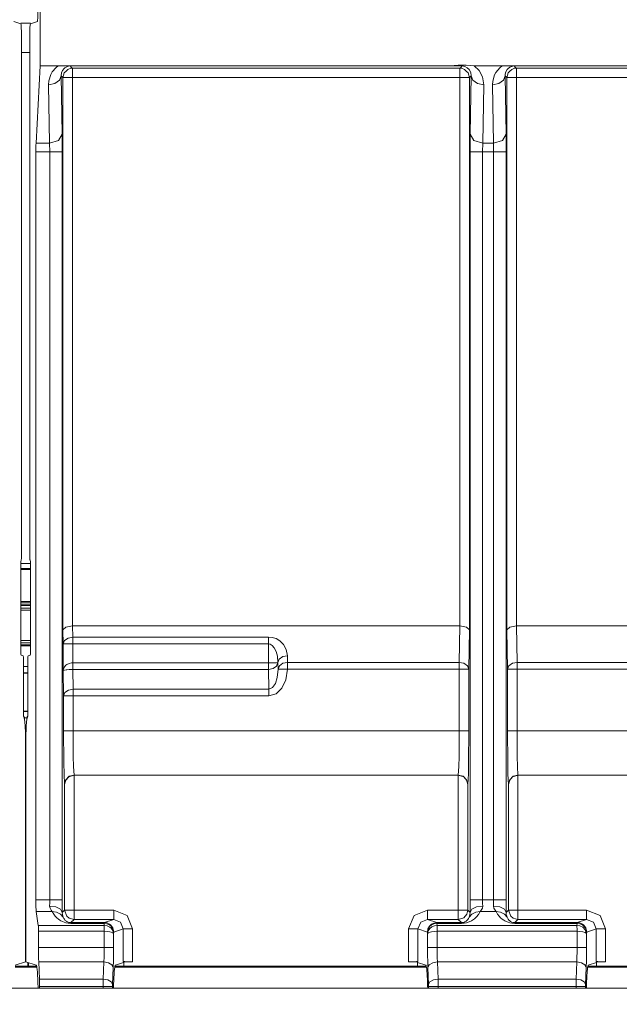
# Model space of a CAD drawing. Units: inches. Extents: x -7.4 to 39.2, y -0.2 to 20.2.
# Drawn here: x 19.2 to 20.2, y 8.5 to 10 of the extents above; entities that cross this region are included whole.
import ezdxf

# ---------------------------------------------------------------- set-up
doc = ezdxf.new("R2010")
doc.units = ezdxf.units.IN
doc.header["$MEASUREMENT"] = 0
doc.layers.add('CONTINUOUS1', color=7, linetype='Continuous', lineweight=20)
doc.layers.add('DIM', color=2, linetype='Continuous', lineweight=20)
doc.styles.add('RomanS', font='romans.shx')
doc.dimstyles.new('SchneiderElectric Dual Below', dxfattribs={"dimscale": 0, "dimtxt": 0.1, "dimasz": 0.07, "dimexe": 0.0625, "dimexo": 0.0625, "dimgap": 0.04, "dimtad": 0, "dimtih": 1, "dimtoh": 1, "dimrnd": 0.001, "dimzin": 4, "dimdsep": 46, "dimtxsty": 'RomanS', "dimblk": 'SEArrow', "dimcen": 0.09, "dimclrd": 256, "dimclre": 256, "dimclrt": 256, "dimadec": 0, "dimazin": 1, "dimtfac": 1, "dimtofl": 0, "dimtmove": 0, "dimatfit": 3, "dimldrblk": 'SEArrow', "dimfxl": 1, "dimtolj": 1, "dimtzin": 0, "dimlwd": -1, "dimlwe": -1, "dimarcsym": 0})

# ---------------------------------------------------------------- blocks, each defined once
blk = doc.blocks.new('SEArrow')
at = {"linetype": 'ByBlock', "lineweight": -2}
blk.add_lwpolyline([(0, 0, 0, 0.5, 0), (-1, 0, 0.5, 0.5, 0)], format="xyseb", dxfattribs=at)
blk = doc.blocks.new('*D6')
at = {"layer": 'Defpoints', "color": 0, "transparency": 16777216}
for p in [(11.325, 15.9802), (7.7771, 6.3583), (11.325, 6.3583)]:
    blk.add_point(p, dxfattribs=at)
at = {"layer": 'DIM', "transparency": 16777216}
for p, q in [((11.2, 15.9802), (7.6521, 15.9802)), ((7.7771, 15.8402), (7.7771, 11.5326)), ((7.7771, 6.4983), (7.7771, 10.8059)), ((11.2, 6.3583), (7.6521, 6.3583))]:
    blk.add_line(p, q, dxfattribs=at)
at = {"layer": 'DIM', "transparency": 16777216, "xscale": 0.14, "yscale": 0.14, "zscale": 0.14}
for p, rotation in [((7.7771, 15.9802), 90), ((7.7771, 6.3583), 270)]:
    blk.add_blockref('SEArrow', p, dxfattribs=dict(at, rotation=rotation))
at = {"layer": 'DIM', "transparency": 16777216, "insert": (7.7771, 11.4526), "char_height": 0.2, "width": 26.666667, "attachment_point": 2, "line_spacing_factor": 0.9, "style": 'RomanS'}
blk.add_mtext('\\A1;9.62\\P{\\H0.8x; [244]', dxfattribs=at)
blk = doc.blocks.new('*D7')
at = {"layer": 'Defpoints', "color": 0, "transparency": 16777216}
for p in [(11.4661, 16.4783), (7.1887, 5.8592), (11.4661, 5.8592)]:
    blk.add_point(p, dxfattribs=at)
at = {"layer": 'DIM', "transparency": 16777216}
for p, q in [((11.3411, 16.4783), (7.0637, 16.4783)), ((7.1887, 16.3383), (7.1887, 11.5321)), ((7.1887, 5.9992), (7.1887, 10.8054)), ((11.3411, 5.8592), (7.0637, 5.8592))]:
    blk.add_line(p, q, dxfattribs=at)
at = {"layer": 'DIM', "transparency": 16777216, "xscale": 0.14, "yscale": 0.14, "zscale": 0.14}
for p, rotation in [((7.1887, 16.4783), 90), ((7.1887, 5.8592), 270)]:
    blk.add_blockref('SEArrow', p, dxfattribs=dict(at, rotation=rotation))
at = {"layer": 'DIM', "transparency": 16777216, "insert": (7.1887, 11.4521), "char_height": 0.2, "width": 26.666667, "attachment_point": 2, "line_spacing_factor": 0.9, "style": 'RomanS'}
blk.add_mtext('\\A1;10.62\\P{\\H0.8x; [270]', dxfattribs=at)
blk = doc.blocks.new('*D8')
at = {"layer": 'Defpoints', "color": 0, "transparency": 16777216}
for p in [(21.728, 14.6792), (21.728, 7.6593), (24.9555, 7.6593)]:
    blk.add_point(p, dxfattribs=at)
at = {"layer": 'DIM', "transparency": 16777216}
for p, q in [((21.853, 14.6792), (25.0805, 14.6792)), ((24.9555, 14.5392), (24.9555, 11.5326)), ((24.9555, 7.7993), (24.9555, 10.8059)), ((21.853, 7.6593), (25.0805, 7.6593))]:
    blk.add_line(p, q, dxfattribs=at)
at = {"layer": 'DIM', "transparency": 16777216, "xscale": 0.14, "yscale": 0.14, "zscale": 0.14}
for p, rotation in [((24.9555, 14.6792), 90), ((24.9555, 7.6593), 270)]:
    blk.add_blockref('SEArrow', p, dxfattribs=dict(at, rotation=rotation))
at = {"layer": 'DIM', "transparency": 16777216, "insert": (24.9555, 11.4526), "char_height": 0.2, "width": 26.666667, "attachment_point": 2, "line_spacing_factor": 0.9, "style": 'RomanS'}
blk.add_mtext('\\A1;7.02\\P{\\H0.8x; [178]', dxfattribs=at)
blk = doc.blocks.new('*D9')
at = {"layer": 'Defpoints', "color": 0, "transparency": 16777216}
for p in [(22.146, 15.1524), (25.8711, 15.1509), (22.146, 7.1861)]:
    blk.add_point(p, dxfattribs=at)
at = {"layer": 'DIM', "transparency": 16777216}
for p, q in [((22.271, 15.1524), (25.9961, 15.1509)), ((25.8711, 15.0109), (25.8697, 11.5311)), ((25.868, 7.3246), (25.8694, 10.8044)), ((22.271, 7.186), (25.9929, 7.1846))]:
    blk.add_line(p, q, dxfattribs=at)
at = {"layer": 'DIM', "transparency": 16777216, "xscale": 0.14, "yscale": 0.14, "zscale": 0.14}
for p, rotation in [((25.8711, 15.1509), 89.97716663250141), ((25.8679, 7.1846), 269.9771666325015)]:
    blk.add_blockref('SEArrow', p, dxfattribs=dict(at, rotation=rotation))
at = {"layer": 'DIM', "transparency": 16777216, "insert": (25.8695, 11.4511), "char_height": 0.2, "width": 26.666667, "attachment_point": 2, "line_spacing_factor": 0.9, "style": 'RomanS'}
blk.add_mtext('\\A1;7.97\\P{\\H0.8x; [202]', dxfattribs=at)

msp = doc.modelspace()

# ---------------------------------------------------------------- linework, layer by layer
at = {"layer": 'CONTINUOUS1'}
for p, q in [((19.2683, 9.9581), (19.2683, 10.1683)), ((19.2269, 10.0284), (19.2379, 10.0247)), ((19.2531, 10.0256), (19.2379, 10.0256)), ((19.2641, 10.0284), (19.2531, 10.0247)), ((19.2389, 9.1844), (19.2389, 10.0047)), ((19.2521, 9.1844), (19.2521, 10.0047)), ((19.2521, 9.9793), (19.2389, 9.9793)), ((19.262, 9.8357), (19.2683, 9.9581)), ((19.2683, 9.9581), (19.2972, 9.9581)), ((19.2972, 9.9581), (19.9187, 9.9581)), ((19.3185, 9.9558), (19.3163, 9.958)), ((19.9377, 9.958), (19.9355, 9.9558)), ((19.9568, 9.9581), (20.0012, 9.9581)), ((20.0013, 9.9581), (20.6687, 9.9581)), ((20.0225, 9.9558), (20.0203, 9.958)), ((19.3019, 9.9423), (19.3035, 9.8497)), ((19.3047, 9.9395), (19.3019, 9.9423)), ((19.3058, 9.9434), (19.3052, 9.9414)), ((19.3068, 9.9471), (19.3058, 9.9434)), ((19.3096, 9.9498), (19.3068, 9.9471)), ((19.3124, 9.9526), (19.3096, 9.9498)), ((19.317, 9.9543), (19.3124, 9.9526)), ((19.3197, 9.9545), (19.317, 9.9543)), ((19.3197, 9.9545), (19.3185, 9.9558)), ((19.9343, 9.9545), (19.3197, 9.9545)), ((19.9355, 9.9558), (19.9343, 9.9545)), ((19.9343, 9.9545), (19.937, 9.9543)), ((19.9343, 9.9494), (19.9343, 9.9395)), ((19.937, 9.9543), (19.9416, 9.9526)), ((19.9416, 9.9526), (19.9444, 9.9498)), ((19.9444, 9.9498), (19.9472, 9.9471)), ((19.9472, 9.9471), (19.9482, 9.9434)), ((19.9482, 9.9434), (19.9488, 9.9414)), ((19.9521, 9.9423), (19.9493, 9.9395)), ((19.9521, 9.9423), (19.9505, 9.8497)), ((20.0075, 9.8497), (20.0059, 9.9423)), ((20.0087, 9.9395), (20.0059, 9.9423)), ((20.0098, 9.9434), (20.0092, 9.9414)), ((20.0108, 9.9471), (20.0098, 9.9434)), ((20.0136, 9.9498), (20.0108, 9.9471)), ((20.0164, 9.9526), (20.0136, 9.9498)), ((20.021, 9.9543), (20.0164, 9.9526)), ((20.0237, 9.9545), (20.021, 9.9543)), ((20.0237, 9.9545), (20.0225, 9.9558)), ((20.6843, 9.9545), (20.0237, 9.9545)), ((19.2819, 9.9283), (19.2835, 9.8357)), ((19.3052, 9.9414), (19.3047, 9.9398)), ((19.3047, 9.9398), (19.3047, 9.9395)), ((19.3047, 9.064), (19.3047, 9.9395)), ((19.3197, 9.0703), (19.3197, 9.9395)), ((19.9343, 9.9395), (19.3197, 9.9395)), ((19.9343, 9.9395), (19.9343, 9.0703)), ((19.9488, 9.9414), (19.9493, 9.9398)), ((19.9493, 9.9398), (19.9493, 9.9395)), ((19.9493, 9.9395), (19.9493, 9.064)), ((19.9721, 9.9283), (19.9705, 9.8357)), ((19.9875, 9.8357), (19.9859, 9.9283)), ((20.0092, 9.9414), (20.0087, 9.9398)), ((20.0087, 9.9398), (20.0087, 9.9395)), ((20.0087, 9.064), (20.0087, 9.9395)), ((20.0237, 9.0703), (20.0237, 9.9395)), ((20.6843, 9.9395), (20.0237, 9.9395)), ((19.3037, 9.8217), (19.3035, 9.8497)), ((19.9505, 9.8497), (19.9503, 9.8217)), ((20.0077, 9.8217), (20.0075, 9.8497)), ((19.262, 9.8357), (19.2835, 9.8357)), ((19.2837, 9.8217), (19.2835, 9.8357)), ((19.9705, 9.8357), (19.9703, 9.8217)), ((19.9705, 9.8357), (19.9875, 9.8357)), ((19.9877, 9.8217), (19.9875, 9.8357)), ((19.2617, 8.6364), (19.2617, 9.8217)), ((19.2617, 9.8217), (19.2837, 9.8217)), ((19.2837, 8.6364), (19.2837, 9.8217)), ((19.3037, 8.6364), (19.3037, 9.8217)), ((19.9503, 9.8217), (19.9503, 8.6364)), ((19.9703, 9.8217), (19.9703, 8.6364)), ((19.9703, 9.8217), (19.9877, 9.8217)), ((19.9877, 8.6364), (19.9877, 9.8217)), ((20.0077, 8.6364), (20.0077, 9.8217)), ((19.238, 9.0292), (19.238, 9.1693)), ((19.238, 9.1693), (19.2528, 9.1693)), ((19.2382, 9.1743), (19.2384, 9.1744)), ((19.2526, 9.1744), (19.2528, 9.1743)), ((19.253, 9.1693), (19.253, 9.0292)), ((19.253, 9.1616), (19.238, 9.1616)), ((19.253, 9.1596), (19.238, 9.1596)), ((19.238, 9.1089), (19.253, 9.1089)), ((19.238, 9.1069), (19.253, 9.1069)), ((19.253, 9.1038), (19.238, 9.1038)), ((19.253, 9.1027), (19.238, 9.1027)), ((19.253, 9.0986), (19.238, 9.0986)), ((19.253, 9.0955), (19.238, 9.0955)), ((19.3197, 9.0703), (19.9343, 9.0703)), ((19.3201, 9.0526), (19.3198, 9.0703)), ((19.9342, 9.0703), (19.9332, 9.0126)), ((20.0237, 9.0703), (20.6843, 9.0703)), ((20.0248, 9.0126), (20.0238, 9.0703)), ((19.3051, 9.042), (19.3047, 9.064)), ((19.6306, 9.0526), (19.3201, 9.0526)), ((19.9493, 9.064), (19.9482, 9.002)), ((20.0098, 9.002), (20.0087, 9.064)), ((19.238, 9.0471), (19.253, 9.0471)), ((19.253, 9.0436), (19.238, 9.0436)), ((19.253, 9.0406), (19.238, 9.0406)), ((19.238, 9.0398), (19.253, 9.0398)), ((19.253, 9.0388), (19.238, 9.0388)), ((19.3051, 9.042), (19.3051, 8.9996)), ((19.6306, 9.042), (19.3201, 9.042)), ((19.3201, 9.042), (19.3201, 9.012)), ((19.6306, 9.042), (19.6306, 9.012)), ((19.2382, 9.0242), (19.2417, 9.023)), ((19.2493, 9.023), (19.2528, 9.0242)), ((19.6608, 9.0126), (19.6606, 9.0232)), ((19.2422, 8.927), (19.2422, 9.013)), ((19.2488, 9.0061), (19.2422, 9.0061)), ((19.2488, 8.927), (19.2488, 9.013)), ((19.3201, 9.012), (19.6306, 9.012)), ((19.6456, 9.0124), (19.6458, 9.0019)), ((19.6608, 9.0126), (19.9332, 9.0126)), ((20.6832, 9.0126), (20.0248, 9.0126)), ((19.2488, 8.9961), (19.2422, 8.9961)), ((19.2488, 8.9956), (19.2422, 8.9956)), ((19.3051, 8.9996), (19.3058, 8.9596)), ((19.3203, 9.0014), (19.3208, 8.9702)), ((19.3203, 9.0014), (19.6306, 9.0014)), ((19.6306, 9.0014), (19.6312, 8.9702)), ((19.6458, 9.0019), (19.6608, 9.002)), ((19.6608, 9.002), (19.9332, 9.002)), ((19.9332, 9.002), (19.9332, 8.9039)), ((19.9482, 9.002), (19.9482, 8.904)), ((20.0098, 8.904), (20.0098, 9.002)), ((20.6832, 9.002), (20.0248, 9.002)), ((20.0248, 8.9039), (20.0248, 9.002)), ((19.3058, 8.9596), (19.3058, 8.904)), ((19.6312, 8.9702), (19.3208, 8.9702)), ((19.6312, 8.9596), (19.3208, 8.9596)), ((19.3208, 8.9596), (19.3208, 8.9039)), ((19.2488, 8.9353), (19.2422, 8.9353)), ((19.2488, 8.9348), (19.2422, 8.9348)), ((19.2422, 8.927), (19.2429, 8.9267)), ((19.2488, 8.9248), (19.2422, 8.9248)), ((19.2488, 8.927), (19.2483, 8.9268)), ((19.3208, 8.9039), (19.9332, 8.9039)), ((20.0248, 8.9039), (20.6832, 8.9039)), ((19.2455, 8.8767), (19.2455, 8.5381)), ((19.2457, 8.8768), (19.2457, 8.5381)), ((19.3223, 8.834), (19.3225, 8.8337)), ((19.3223, 8.834), (19.9317, 8.834)), ((19.9317, 8.834), (19.9315, 8.8337)), ((20.0265, 8.8337), (20.0263, 8.834)), ((20.0263, 8.834), (20.6817, 8.834)), ((19.3073, 8.62), (19.3073, 8.8191)), ((19.3223, 8.62), (19.3223, 8.8337)), ((19.9315, 8.8337), (19.3225, 8.8337)), ((19.9317, 8.8337), (19.9317, 8.62)), ((19.9467, 8.8191), (19.9467, 8.62)), ((20.0113, 8.62), (20.0113, 8.8191)), ((20.0263, 8.62), (20.0263, 8.8337)), ((20.6815, 8.8337), (20.0265, 8.8337)), ((19.2837, 8.6364), (19.2617, 8.6364)), ((19.9877, 8.6364), (19.9703, 8.6364)), ((19.2624, 8.6176), (19.2656, 8.5957)), ((19.2878, 8.6176), (19.2624, 8.6176)), ((19.3073, 8.62), (19.3036, 8.6163)), ((19.3852, 8.62), (19.3223, 8.62)), ((19.9317, 8.62), (19.8828, 8.62)), ((19.9504, 8.6163), (19.9467, 8.62)), ((19.9918, 8.6176), (19.9663, 8.6176)), ((20.0113, 8.62), (20.0076, 8.6163)), ((20.1352, 8.62), (20.0263, 8.62)), ((19.3223, 8.605), (19.3173, 8.6001)), ((19.3173, 8.6001), (19.3704, 8.6001)), ((19.3852, 8.605), (19.3223, 8.605)), ((19.3704, 8.6001), (19.3852, 8.605)), ((19.8828, 8.605), (19.8976, 8.6001)), ((19.9317, 8.605), (19.8828, 8.605)), ((19.8976, 8.6001), (19.9367, 8.6001)), ((19.9367, 8.6001), (19.9317, 8.605)), ((20.0263, 8.605), (20.0213, 8.6001)), ((20.0213, 8.6001), (20.1204, 8.6001)), ((20.1352, 8.605), (20.0263, 8.605)), ((20.1204, 8.6001), (20.1352, 8.605)), ((19.3699, 8.5957), (19.2656, 8.5957)), ((19.3701, 8.5863), (19.2659, 8.5863)), ((19.2659, 8.5863), (19.2659, 8.5607)), ((19.3173, 8.5989), (19.3703, 8.5989)), ((19.3699, 8.5957), (19.3703, 8.5989)), ((19.3701, 8.5607), (19.3701, 8.5863)), ((19.385, 8.5828), (19.3854, 8.5851)), ((19.3854, 8.5851), (19.4003, 8.59)), ((19.4003, 8.5389), (19.4003, 8.59)), ((19.4152, 8.5379), (19.4152, 8.59)), ((19.8528, 8.59), (19.8528, 8.5379)), ((19.8677, 8.59), (19.8826, 8.5851)), ((19.8677, 8.59), (19.8677, 8.5389)), ((19.8826, 8.5851), (19.883, 8.5828)), ((19.8977, 8.5989), (19.8981, 8.5957)), ((19.8977, 8.5989), (19.9367, 8.5989)), ((19.898, 8.5863), (20.12, 8.5863)), ((19.898, 8.5863), (19.898, 8.5607)), ((19.8981, 8.5957), (20.1199, 8.5957)), ((20.0213, 8.5989), (20.1203, 8.5989)), ((20.1199, 8.5957), (20.1203, 8.5989)), ((20.12, 8.5607), (20.12, 8.5863)), ((20.135, 8.5828), (20.1354, 8.5851)), ((20.1354, 8.5851), (20.1503, 8.59)), ((20.1503, 8.5389), (20.1503, 8.59)), ((20.1652, 8.5379), (20.1652, 8.59)), ((19.385, 8.5607), (19.385, 8.5828)), ((19.883, 8.5828), (19.883, 8.5607)), ((20.135, 8.5607), (20.135, 8.5828)), ((19.3701, 8.5607), (19.2659, 8.5607)), ((20.12, 8.5607), (19.898, 8.5607)), ((19.2287, 8.5325), (19.2455, 8.5381)), ((19.2623, 8.5325), (19.2457, 8.5381)), ((19.3695, 8.5378), (19.2663, 8.5378)), ((19.2663, 8.5378), (19.2673, 8.5104)), ((19.3685, 8.5104), (19.3695, 8.5378)), ((19.401, 8.5374), (19.4003, 8.5389)), ((19.401, 8.5308), (19.401, 8.5379)), ((19.4152, 8.5379), (19.401, 8.5379)), ((19.867, 8.5379), (19.8528, 8.5379)), ((19.867, 8.5374), (19.8677, 8.5389)), ((19.867, 8.5379), (19.867, 8.5308)), ((19.8985, 8.5378), (19.8995, 8.5104)), ((20.1195, 8.5378), (19.8985, 8.5378)), ((20.1185, 8.5104), (20.1195, 8.5378)), ((20.151, 8.5374), (20.1503, 8.5389)), ((20.151, 8.5308), (20.151, 8.5379)), ((20.1652, 8.5379), (20.151, 8.5379)), ((19.2287, 8.5308), (19.2457, 8.5308)), ((19.2287, 8.5293), (19.2457, 8.5293)), ((19.2457, 8.5308), (19.2623, 8.5308)), ((19.2457, 8.5293), (19.2623, 8.5293)), ((19.249, 8.5353), (19.249, 8.5308)), ((19.249, 8.5353), (19.2501, 8.5342)), ((19.2501, 8.5342), (19.2501, 8.5308)), ((19.3835, 8.5018), (19.3845, 8.5292)), ((19.3839, 8.5304), (19.3845, 8.5292)), ((19.3878, 8.5325), (19.4009, 8.5369)), ((19.3878, 8.5308), (19.401, 8.5308)), ((19.3878, 8.5293), (19.401, 8.5293)), ((19.4009, 8.5369), (19.401, 8.5369)), ((19.401, 8.5308), (19.867, 8.5308)), ((19.401, 8.5293), (19.867, 8.5293)), ((19.8671, 8.5369), (19.867, 8.5369)), ((19.867, 8.5308), (19.8802, 8.5308)), ((19.867, 8.5293), (19.8802, 8.5293)), ((19.8802, 8.5325), (19.8671, 8.5369)), ((19.8841, 8.5304), (19.8835, 8.5292)), ((19.8835, 8.5292), (19.8845, 8.5018)), ((20.1335, 8.5018), (20.1345, 8.5292)), ((20.1339, 8.5304), (20.1345, 8.5292)), ((20.1378, 8.5325), (20.1509, 8.5369)), ((20.1378, 8.5308), (20.151, 8.5308)), ((20.1378, 8.5293), (20.151, 8.5293)), ((20.1509, 8.5369), (20.151, 8.5369)), ((20.151, 8.5308), (20.617, 8.5308)), ((20.151, 8.5293), (20.617, 8.5293)), ((19.2673, 8.5104), (19.3685, 8.5104)), ((19.8995, 8.5104), (20.1185, 8.5104)), ((19.1545, 8.4963), (23.6345, 8.4963)), ((19.2675, 8.499), (19.2675, 8.4963)), ((19.2675, 8.499), (19.3685, 8.499)), ((19.3685, 8.4963), (19.3685, 8.499)), ((19.3835, 8.4962), (19.3835, 8.499)), ((19.8845, 8.499), (19.8845, 8.4962)), ((19.8995, 8.4989), (20.1185, 8.499)), ((19.8995, 8.4989), (19.8995, 8.4963)), ((20.1185, 8.4963), (20.1185, 8.499)), ((20.1335, 8.4962), (20.1335, 8.499))]:
    msp.add_line(p, q, dxfattribs=at)
for points in [[(19.2972, 9.9581), (19.2938, 9.9555), (19.2877, 9.9485), (19.2853, 9.9443), (19.2823, 9.9342), (19.2819, 9.9283)], [(19.2972, 9.9581), (19.3049, 9.9581), (19.3114, 9.958), (19.3163, 9.958)], [(19.3163, 9.958), (19.3137, 9.9577), (19.3108, 9.9568), (19.3079, 9.9552), (19.3065, 9.954), (19.3041, 9.951), (19.3024, 9.9471), (19.3019, 9.9423)], [(19.9187, 9.9581), (19.9314, 9.9595), (19.9439, 9.9595), (19.9568, 9.9581)], [(19.9377, 9.958), (19.9328, 9.958), (19.9264, 9.9581), (19.9187, 9.9581)], [(19.9377, 9.958), (19.9419, 9.9573), (19.9459, 9.9553), (19.9491, 9.9522), (19.9513, 9.9478), (19.9521, 9.9423)], [(19.9568, 9.9581), (19.9646, 9.9508), (19.97, 9.9409), (19.9721, 9.9283)], [(19.9859, 9.9283), (19.9863, 9.934), (19.9891, 9.9438), (19.9913, 9.9479), (19.9974, 9.9551), (20.0012, 9.9581)], [(20.0013, 9.9581), (20.0089, 9.9581), (20.0154, 9.958), (20.0203, 9.958)], [(20.0059, 9.9423), (20.006, 9.9448), (20.007, 9.9489), (20.0089, 9.9523), (20.0102, 9.9537), (20.0135, 9.9562), (20.0179, 9.9577), (20.0203, 9.958)], [(19.3019, 9.9423), (19.2992, 9.9354), (19.2918, 9.9303), (19.2819, 9.9283)], [(19.3197, 9.9395), (19.3197, 9.947), (19.3197, 9.9506), (19.3197, 9.9545)], [(19.9343, 9.9545), (19.9343, 9.9524), (19.9343, 9.9494)], [(19.9721, 9.9283), (19.9622, 9.9303), (19.9548, 9.9354), (19.9521, 9.9423)], [(19.9859, 9.9283), (19.9958, 9.9303), (20.0032, 9.9354), (20.0059, 9.9423)], [(20.0237, 9.9395), (20.0237, 9.947), (20.0237, 9.9506), (20.0237, 9.9545)], [(19.3197, 9.9395), (19.3125, 9.9395), (19.3069, 9.9395), (19.3047, 9.9395)], [(19.9343, 9.9395), (19.9415, 9.9395), (19.9471, 9.9395), (19.9493, 9.9395)], [(20.0237, 9.9395), (20.0165, 9.9395), (20.0109, 9.9395), (20.0087, 9.9395)], [(19.2835, 9.8357), (19.2976, 9.8399), (19.3035, 9.8497)], [(19.9505, 9.8497), (19.9564, 9.8399), (19.9705, 9.8357)], [(19.9875, 9.8357), (20.0016, 9.8399), (20.0075, 9.8497)], [(19.2837, 9.8217), (19.2977, 9.8217), (19.3037, 9.8217)], [(19.9503, 9.8217), (19.9563, 9.8217), (19.9703, 9.8217)], [(19.9877, 9.8217), (20.0017, 9.8217), (20.0077, 9.8217)], [(19.3197, 9.0703), (19.3094, 9.0685), (19.3047, 9.064)], [(19.9493, 9.064), (19.9446, 9.0685), (19.9343, 9.0703)], [(20.0237, 9.0703), (20.0134, 9.0685), (20.0087, 9.064)], [(19.3201, 9.0526), (19.3127, 9.0512), (19.3072, 9.0473), (19.3051, 9.042)], [(19.3201, 9.0526), (19.3201, 9.0495), (19.3201, 9.0459), (19.3201, 9.042)], [(19.6306, 9.042), (19.6306, 9.0459), (19.6306, 9.0495), (19.6306, 9.0526)], [(19.6306, 9.0526), (19.6363, 9.0521), (19.6426, 9.0502), (19.6489, 9.0465), (19.6546, 9.0407), (19.6588, 9.0329), (19.6606, 9.0232)], [(19.3201, 9.042), (19.3127, 9.042), (19.3072, 9.042), (19.3051, 9.042)], [(19.6456, 9.0123), (19.6447, 9.0223), (19.6426, 9.0301), (19.6398, 9.0359), (19.6366, 9.0396), (19.6335, 9.0415), (19.6306, 9.042)], [(19.6606, 9.0232), (19.6532, 9.0217), (19.6477, 9.0178), (19.6456, 9.0124)], [(19.3051, 8.9996), (19.3054, 9.0017), (19.3069, 9.0053), (19.3095, 9.0082), (19.3111, 9.0094), (19.3143, 9.011), (19.318, 9.0119), (19.3201, 9.012)], [(19.3201, 9.012), (19.3202, 9.0082), (19.3202, 9.0045), (19.3203, 9.0014)], [(19.6306, 9.012), (19.6381, 9.012), (19.6435, 9.012), (19.6456, 9.0123)], [(19.6456, 9.0122), (19.6436, 9.0068), (19.6381, 9.0029), (19.6306, 9.0014)], [(19.6306, 9.0014), (19.6306, 9.0046), (19.6306, 9.0082), (19.6306, 9.012)], [(19.6608, 9.0126), (19.6534, 9.0112), (19.6479, 9.0073), (19.6458, 9.0019)], [(19.6608, 9.002), (19.6608, 9.0074), (19.6608, 9.0126)], [(19.9332, 9.002), (19.9332, 9.0059), (19.9332, 9.0095), (19.9332, 9.0126)], [(19.9332, 9.0126), (19.9406, 9.0112), (19.9461, 9.0073), (19.9482, 9.002)], [(20.0248, 9.0126), (20.0174, 9.0112), (20.0119, 9.0073), (20.0098, 9.002)], [(20.0248, 9.0126), (20.0248, 9.0095), (20.0248, 9.0059), (20.0248, 9.002)], [(19.3051, 8.9996), (19.3054, 8.9999), (19.307, 9.0005), (19.3096, 9.0009), (19.3111, 9.001), (19.3145, 9.0013), (19.3182, 9.0014), (19.3203, 9.0014)], [(19.6608, 9.002), (19.6584, 8.9848), (19.652, 8.9716), (19.6429, 8.963), (19.6312, 8.9596)], [(19.6312, 8.9702), (19.637, 8.9727), (19.6415, 8.979), (19.6446, 8.9888), (19.6458, 9.0019)], [(19.9332, 9.002), (19.9406, 9.002), (19.9461, 9.002), (19.9482, 9.002)], [(20.0248, 9.002), (20.0174, 9.002), (20.0119, 9.002), (20.0098, 9.002)], [(19.3208, 8.9702), (19.3134, 8.9688), (19.3079, 8.9649), (19.3058, 8.9596)], [(19.3208, 8.9596), (19.3134, 8.9596), (19.3079, 8.9596), (19.3058, 8.9596)], [(19.3208, 8.9702), (19.3208, 8.9671), (19.3208, 8.9635), (19.3208, 8.9596)], [(19.6312, 8.9596), (19.6312, 8.9635), (19.6312, 8.9671), (19.6312, 8.9702)], [(19.3058, 8.904), (19.3061, 8.8546), (19.3061, 8.8527)], [(19.3058, 8.904), (19.3079, 8.904), (19.3134, 8.904), (19.3208, 8.904)], [(19.3208, 8.9039), (19.3211, 8.8632), (19.3214, 8.8478), (19.3223, 8.834)], [(19.9332, 8.9039), (19.9329, 8.8633), (19.9326, 8.8478), (19.9317, 8.834)], [(19.9332, 8.904), (19.9406, 8.904), (19.9461, 8.904), (19.9482, 8.904)], [(19.9482, 8.904), (19.9479, 8.8546), (19.9479, 8.8554)], [(20.0101, 8.8552), (20.0101, 8.8545), (20.0098, 8.904)], [(20.0248, 8.904), (20.0174, 8.904), (20.0119, 8.904), (20.0098, 8.904)], [(20.0263, 8.834), (20.0254, 8.8477), (20.0251, 8.8632), (20.0248, 8.9039)], [(19.3061, 8.8527), (19.3064, 8.8358), (19.3073, 8.8191)], [(19.9479, 8.8554), (19.9476, 8.8357), (19.9467, 8.8191)], [(20.0113, 8.8191), (20.0104, 8.8356), (20.0101, 8.8552)], [(19.3073, 8.819), (19.3093, 8.8265), (19.3148, 8.832), (19.3223, 8.834)], [(19.9317, 8.834), (19.9392, 8.832), (19.9447, 8.8265), (19.9467, 8.819)], [(20.0263, 8.834), (20.0188, 8.832), (20.0133, 8.8265), (20.0113, 8.819)], [(19.3073, 8.819), (19.3089, 8.8254), (19.3138, 8.831), (19.3225, 8.8337)], [(19.9315, 8.8337), (19.9402, 8.831), (19.9451, 8.8254), (19.9467, 8.819)], [(20.0113, 8.819), (20.0129, 8.8254), (20.0178, 8.831), (20.0265, 8.8337)], [(19.2837, 8.6364), (19.2837, 8.6312), (19.2836, 8.6264)], [(19.3037, 8.6364), (19.2977, 8.6364), (19.2837, 8.6364)], [(19.3036, 8.6163), (19.3037, 8.626), (19.3037, 8.6364)], [(19.9703, 8.6364), (19.9563, 8.6364), (19.9503, 8.6364)], [(19.9503, 8.6364), (19.9503, 8.6283), (19.9503, 8.6243), (19.9504, 8.6163)], [(19.9704, 8.6264), (19.9703, 8.6303), (19.9703, 8.6323), (19.9703, 8.6364)], [(19.9877, 8.6364), (19.9877, 8.6312), (19.9876, 8.6264)], [(20.0077, 8.6364), (20.0017, 8.6364), (19.9877, 8.6364)], [(20.0076, 8.6163), (20.0077, 8.626), (20.0077, 8.6364)], [(19.2836, 8.6264), (19.2935, 8.625), (19.3008, 8.6213), (19.3036, 8.6163)], [(19.2836, 8.6264), (19.2842, 8.6228), (19.2859, 8.6198), (19.2878, 8.6176)], [(19.2878, 8.6176), (19.2947, 8.6168), (19.3008, 8.6136), (19.3052, 8.6086)], [(19.2878, 8.6176), (19.29, 8.6137), (19.2924, 8.6105), (19.2948, 8.6079), (19.2974, 8.6057), (19.2999, 8.6039), (19.3012, 8.6031), (19.3039, 8.6018), (19.3065, 8.6007), (19.3093, 8.5999), (19.3127, 8.5992), (19.3173, 8.5989)], [(19.3052, 8.6086), (19.3045, 8.6106), (19.3038, 8.6132), (19.3036, 8.6163)], [(19.3223, 8.62), (19.3148, 8.62), (19.3093, 8.62), (19.3073, 8.62)], [(19.3223, 8.605), (19.3146, 8.6071), (19.311, 8.6101), (19.3073, 8.62)], [(19.3223, 8.62), (19.3223, 8.6125), (19.3223, 8.607), (19.3223, 8.605)], [(19.3852, 8.62), (19.3852, 8.6126), (19.3852, 8.6071), (19.3852, 8.605)], [(19.4152, 8.59), (19.4065, 8.6112), (19.3852, 8.62)], [(19.8828, 8.62), (19.8615, 8.6112), (19.8528, 8.59)], [(19.8828, 8.62), (19.8828, 8.6126), (19.8828, 8.6071), (19.8828, 8.605)], [(19.9317, 8.62), (19.9317, 8.6125), (19.9317, 8.607), (19.9317, 8.605)], [(19.9317, 8.62), (19.9392, 8.62), (19.9447, 8.62), (19.9467, 8.62)], [(19.9467, 8.62), (19.9453, 8.6137), (19.9404, 8.6078), (19.9317, 8.605)], [(19.9367, 8.5989), (19.9408, 8.5991), (19.9449, 8.5999), (19.9488, 8.6012), (19.9524, 8.6029), (19.9541, 8.6039), (19.9574, 8.6063), (19.9606, 8.6094), (19.9636, 8.6131), (19.9663, 8.6176)], [(19.9488, 8.6086), (19.9532, 8.6136), (19.9593, 8.6168), (19.9663, 8.6176)], [(19.9504, 8.6163), (19.9502, 8.6132), (19.9495, 8.6106), (19.9488, 8.6086)], [(19.9704, 8.6264), (19.9605, 8.625), (19.9532, 8.6213), (19.9504, 8.6163)], [(19.9663, 8.6176), (19.9681, 8.6198), (19.9698, 8.6228), (19.9704, 8.6264)], [(19.9876, 8.6264), (19.9975, 8.625), (20.0048, 8.6213), (20.0076, 8.6163)], [(19.9876, 8.6264), (19.9882, 8.6228), (19.9899, 8.6198), (19.9918, 8.6176)], [(19.9918, 8.6176), (19.9987, 8.6168), (20.0048, 8.6136), (20.0092, 8.6086)], [(19.9918, 8.6176), (19.994, 8.6137), (19.9964, 8.6105), (19.9988, 8.6079), (20.0014, 8.6057), (20.0039, 8.6039), (20.0052, 8.6031), (20.0078, 8.6018), (20.0105, 8.6007), (20.0132, 8.5999), (20.0167, 8.5992), (20.0213, 8.5989)], [(20.0092, 8.6086), (20.0085, 8.6106), (20.0078, 8.6132), (20.0076, 8.6163)], [(20.0263, 8.62), (20.0188, 8.62), (20.0133, 8.62), (20.0113, 8.62)], [(20.0263, 8.605), (20.0186, 8.6071), (20.015, 8.6101), (20.0113, 8.62)], [(20.0263, 8.62), (20.0263, 8.6125), (20.0263, 8.607), (20.0263, 8.605)], [(20.1352, 8.62), (20.1352, 8.6126), (20.1352, 8.6071), (20.1352, 8.605)], [(20.1652, 8.59), (20.1565, 8.6112), (20.1352, 8.62)], [(19.3052, 8.6086), (19.306, 8.6068), (19.307, 8.6054), (19.3079, 8.6042), (19.309, 8.6032), (19.31, 8.6024), (19.3106, 8.602), (19.3116, 8.6014), (19.3127, 8.6009), (19.3139, 8.6005), (19.3154, 8.6002), (19.3173, 8.6001)], [(19.3173, 8.6001), (19.3173, 8.5999), (19.3173, 8.5995), (19.3173, 8.5989)], [(19.3704, 8.6001), (19.3704, 8.5999), (19.3704, 8.5995), (19.3703, 8.5989)], [(19.3704, 8.6001), (19.3746, 8.5995), (19.3786, 8.5976), (19.3805, 8.5961), (19.3839, 8.5916), (19.3854, 8.5851)], [(19.4003, 8.59), (19.3959, 8.6006), (19.3852, 8.605)], [(19.8828, 8.605), (19.8721, 8.6006), (19.8677, 8.59)], [(19.8826, 8.5851), (19.8836, 8.5904), (19.8858, 8.5943), (19.8891, 8.5974), (19.8931, 8.5994), (19.8976, 8.6001)], [(19.8976, 8.6001), (19.8976, 8.5999), (19.8976, 8.5995), (19.8977, 8.5989)], [(19.9367, 8.6001), (19.9384, 8.6002), (19.9402, 8.6005), (19.9418, 8.6011), (19.9433, 8.6019), (19.944, 8.6024), (19.9453, 8.6035), (19.9466, 8.6048), (19.9478, 8.6066), (19.9488, 8.6086)], [(19.9367, 8.6001), (19.9367, 8.5999), (19.9367, 8.5995), (19.9367, 8.5989)], [(20.0092, 8.6086), (20.01, 8.6068), (20.011, 8.6054), (20.0119, 8.6042), (20.013, 8.6032), (20.014, 8.6024), (20.0145, 8.602), (20.0156, 8.6014), (20.0167, 8.6009), (20.0179, 8.6005), (20.0194, 8.6002), (20.0213, 8.6001)], [(20.0213, 8.6001), (20.0213, 8.5999), (20.0213, 8.5995), (20.0213, 8.5989)], [(20.1204, 8.6001), (20.1204, 8.5999), (20.1204, 8.5995), (20.1203, 8.5989)], [(20.1204, 8.6001), (20.1246, 8.5995), (20.1286, 8.5976), (20.1305, 8.5961), (20.1339, 8.5916), (20.1354, 8.5851)], [(20.1503, 8.59), (20.1459, 8.6006), (20.1352, 8.605)], [(19.3701, 8.5863), (19.37, 8.5902), (19.3699, 8.5935), (19.3699, 8.5957)], [(19.385, 8.5828), (19.3837, 8.5876), (19.381, 8.5913), (19.3791, 8.5928), (19.3747, 8.5949), (19.3699, 8.5957)], [(19.385, 8.5828), (19.3837, 8.5841), (19.3809, 8.585), (19.3791, 8.5854), (19.3748, 8.586), (19.3701, 8.5863)], [(19.3703, 8.5989), (19.3745, 8.5983), (19.3785, 8.5965), (19.3804, 8.5951), (19.3838, 8.591), (19.3854, 8.5851)], [(19.4152, 8.59), (19.408, 8.59), (19.4025, 8.59), (19.4003, 8.59)], [(19.8528, 8.59), (19.86, 8.59), (19.8655, 8.59), (19.8677, 8.59)], [(19.8826, 8.5851), (19.8839, 8.5903), (19.8866, 8.5942), (19.8884, 8.5958), (19.8928, 8.598), (19.8977, 8.5989)], [(19.883, 8.5828), (19.8841, 8.5872), (19.8864, 8.5907), (19.8897, 8.5933), (19.8937, 8.595), (19.8981, 8.5957)], [(19.883, 8.5828), (19.8844, 8.5841), (19.8871, 8.585), (19.8889, 8.5854), (19.8932, 8.586), (19.898, 8.5863)], [(19.8981, 8.5957), (19.8981, 8.5935), (19.898, 8.5902), (19.898, 8.5863)], [(20.1199, 8.5957), (20.1199, 8.5935), (20.12, 8.5902), (20.12, 8.5863)], [(20.1199, 8.5957), (20.1246, 8.5949), (20.1291, 8.5928), (20.1331, 8.5888), (20.135, 8.5828)], [(20.12, 8.5863), (20.1246, 8.586), (20.1291, 8.5854), (20.133, 8.5844), (20.135, 8.5828)], [(20.1203, 8.5989), (20.1245, 8.5983), (20.1285, 8.5965), (20.1304, 8.5951), (20.1338, 8.591), (20.1354, 8.5851)], [(20.1652, 8.59), (20.158, 8.59), (20.1525, 8.59), (20.1503, 8.59)], [(19.3695, 8.5378), (19.3698, 8.5455), (19.37, 8.5533), (19.3701, 8.5607)], [(19.3701, 8.5607), (19.3773, 8.5607), (19.3828, 8.5607), (19.385, 8.5607)], [(19.3845, 8.5292), (19.3848, 8.5399), (19.385, 8.5505), (19.385, 8.5607)], [(19.898, 8.5607), (19.8907, 8.5607), (19.8852, 8.5607), (19.883, 8.5607)], [(19.883, 8.5607), (19.883, 8.5486), (19.8832, 8.538), (19.8835, 8.5292)], [(19.898, 8.5607), (19.898, 8.5519), (19.8982, 8.5442), (19.8985, 8.5378)], [(20.1195, 8.5378), (20.1198, 8.5455), (20.12, 8.5533), (20.12, 8.5607)], [(20.12, 8.5607), (20.1273, 8.5607), (20.1328, 8.5607), (20.135, 8.5607)], [(20.1345, 8.5292), (20.1348, 8.5399), (20.135, 8.5505), (20.135, 8.5607)], [(19.3695, 8.5378), (19.3768, 8.5365), (19.3823, 8.5334), (19.3839, 8.5304)], [(19.8985, 8.5378), (19.8912, 8.5365), (19.8857, 8.5334), (19.8841, 8.5304)], [(20.1195, 8.5378), (20.1268, 8.5365), (20.1323, 8.5334), (20.1339, 8.5304)], [(19.3685, 8.5104), (19.3758, 8.5092), (19.3813, 8.506), (19.3835, 8.5018)], [(19.3685, 8.499), (19.3685, 8.5026), (19.3685, 8.5065), (19.3685, 8.5104)], [(19.8995, 8.5104), (19.8922, 8.5092), (19.8867, 8.506), (19.8845, 8.5018)], [(19.8995, 8.5104), (19.8995, 8.5072), (19.8995, 8.5034), (19.8995, 8.4989)], [(20.1185, 8.5104), (20.1258, 8.5092), (20.1313, 8.506), (20.1335, 8.5018)], [(20.1185, 8.499), (20.1185, 8.5026), (20.1185, 8.5065), (20.1185, 8.5104)], [(19.3685, 8.499), (19.3757, 8.499), (19.3812, 8.499), (19.3835, 8.499)], [(19.3835, 8.499), (19.3835, 8.4999), (19.3835, 8.5008), (19.3835, 8.5018)], [(19.8845, 8.5018), (19.8845, 8.501), (19.8845, 8.5001), (19.8845, 8.499)], [(19.8995, 8.499), (19.8923, 8.499), (19.8868, 8.499), (19.8845, 8.499)], [(20.1185, 8.499), (20.1257, 8.499), (20.1312, 8.499), (20.1335, 8.499)], [(20.1335, 8.499), (20.1335, 8.4999), (20.1335, 8.5008), (20.1335, 8.5018)]]:
    msp.add_lwpolyline(points, dxfattribs=at)
for centre, major_axis, ratio, start_param, end_param in [((19.2641, 10.0484), (0, 0.02), 0.052408, -3.124139, -1.570796), ((19.2379, 10.0047), (0, 0.02), 0.052408, -1.570796, -0.017453), ((19.2531, 10.0047), (0, 0.02), 0.052408, 0.017453, 1.570796), ((19.2628, 9.8217), (0, 0.02), 0.052408, 0.794125, 1.570796), ((19.2384, 9.1844), (0, 0.01), 0.052408, -3.124139, -1.570796), ((19.2526, 9.1844), (0, 0.01), 0.052408, -4.712389, -3.159046), ((19.2382, 9.1693), (0, 0.005), 0.052408, 0.017453, 1.570796), ((19.2528, 9.1693), (0, 0.005), 0.052408, -1.570796, -0.017453), ((19.2382, 9.0292), (0, 0.005), 0.052408, -4.712389, -3.159046), ((19.2417, 9.013), (0, 0.01), 0.052408, -0.535535, -0.017453), ((19.2417, 9.013), (0, 0.01), 0.052408, -1.570796, -0.535535), ((19.2494, 9.013), (0, 0.01), 0.052408, 0.017453, 1.053313), ((19.2528, 9.0292), (0, 0.005), 0.052408, -3.124139, -1.570796), ((19.2494, 9.013), (0, 0.01), 0.052408, 1.053313, 1.570796), ((19.2429, 8.8767), (0, 0.05), 0.052408, -0.039827, -0.017453), ((19.2429, 8.8767), (0, 0.05), 0.052408, -0.794504, -0.039827), ((19.2483, 8.8768), (0, 0.05), 0.052408, 0.043193, 0.794504), ((19.2483, 8.8768), (0, 0.05), 0.052408, 0.017453, 0.043193), ((19.2429, 8.8767), (0, 0.05), 0.052408, -1.570796, -0.794504), ((19.2483, 8.8768), (0, 0.05), 0.052408, 0.794504, 1.570796), ((19.2628, 8.6364), (0, 0.02), 0.052408, -4.712389, -3.490659), ((19.2654, 8.5863), (0, 0.01), 0.052408, -1.570796, -0.349066), ((19.268, 8.5607), (0, 0.04), 0.052408, -4.712389, -4.101524), ((19.4152, 8.5389), (0.015, 0), 0.069927, -3.089233, -2.884256), ((19.4152, 8.5389), (0.015, 0), 0.069927, -2.884256, -1.570796), ((19.8528, 8.5389), (0.015, 0), 0.069927, -1.570796, -1.065136), ((19.8528, 8.5389), (0.015, 0), 0.069927, -1.065136, -0.05236), ((20.1652, 8.5389), (0.015, 0), 0.069927, -3.089233, -2.884256), ((20.1652, 8.5389), (0.015, 0), 0.069927, -2.884256, -1.570796), ((19.269, 8.5353), (0.0141, -0.0141), 0.999695, -2.418562, -2.356347), ((19.2701, 8.5342), (-0.0141, 0.0141), 0.999695, 0.694401, 0.785246), ((19.2623, 8.47), (0, 0.0625), 0.052408, -0.086157, 0), ((19.2623, 8.47), (0, 0.0625), 0.052408, -1.11787, -0.086157), ((19.3878, 8.47), (0, 0.0625), 0.052408, 0.57564, 1.147275), ((19.3878, 8.47), (0, 0.0625), 0.052408, 0.096995, 0.57564), ((19.3878, 8.47), (0, 0.0625), 0.052408, 0, 0.096995), ((19.8802, 8.47), (0, 0.0625), 0.052408, -0.096995, 0), ((19.8802, 8.47), (0, 0.0625), 0.052408, -0.57564, -0.096995), ((19.8802, 8.47), (0, 0.0625), 0.052408, -1.147275, -0.57564), ((20.1378, 8.47), (0, 0.0625), 0.052408, 0.57564, 1.147275), ((20.1378, 8.47), (0, 0.0625), 0.052408, 0.096995, 0.57564), ((20.1378, 8.47), (0, 0.0625), 0.052408, 0, 0.096995), ((19.2664, 8.499), (0, 0.02), 0.052408, -1.570796, -0.959931)]:
    msp.add_ellipse(centre, major_axis=major_axis, ratio=ratio, start_param=start_param, end_param=end_param, dxfattribs=at)

# ---------------------------------------------------------------- dimensions: what is measured, and where the dimension line sits
at = {"layer": 'DIM'}
for base, p1, p2, angle, picture, middle in [((7.1887, 5.8592), (11.4661, 16.4783), (11.4661, 5.8592), 270, '*D7', (7.1887, 11.1688)), ((7.7771, 6.3583), (11.325, 15.9802), (11.325, 6.3583), 270, '*D6', (7.7771, 11.1693)), ((25.8711, 15.1509), (22.146, 7.1861), (22.146, 15.1524), 89.9772, '*D9', (25.8695, 11.1678)), ((24.9555, 7.6593), (21.728, 14.6792), (21.728, 7.6593), 270, '*D8', (24.9555, 11.1693))]:
    dim = msp.add_linear_dim(base=base, p1=p1, p2=p2, angle=angle, dimstyle='SchneiderElectric Dual Below', override={"dimscale": 2, "dimpost": '\\P{\\H0.8x;'}, dxfattribs=at)
    dim.commit()
    dim.dimension.update_dxf_attribs({"geometry": picture, "text_midpoint": middle, "dimtype": 160})

doc.saveas('drawing.dxf')
